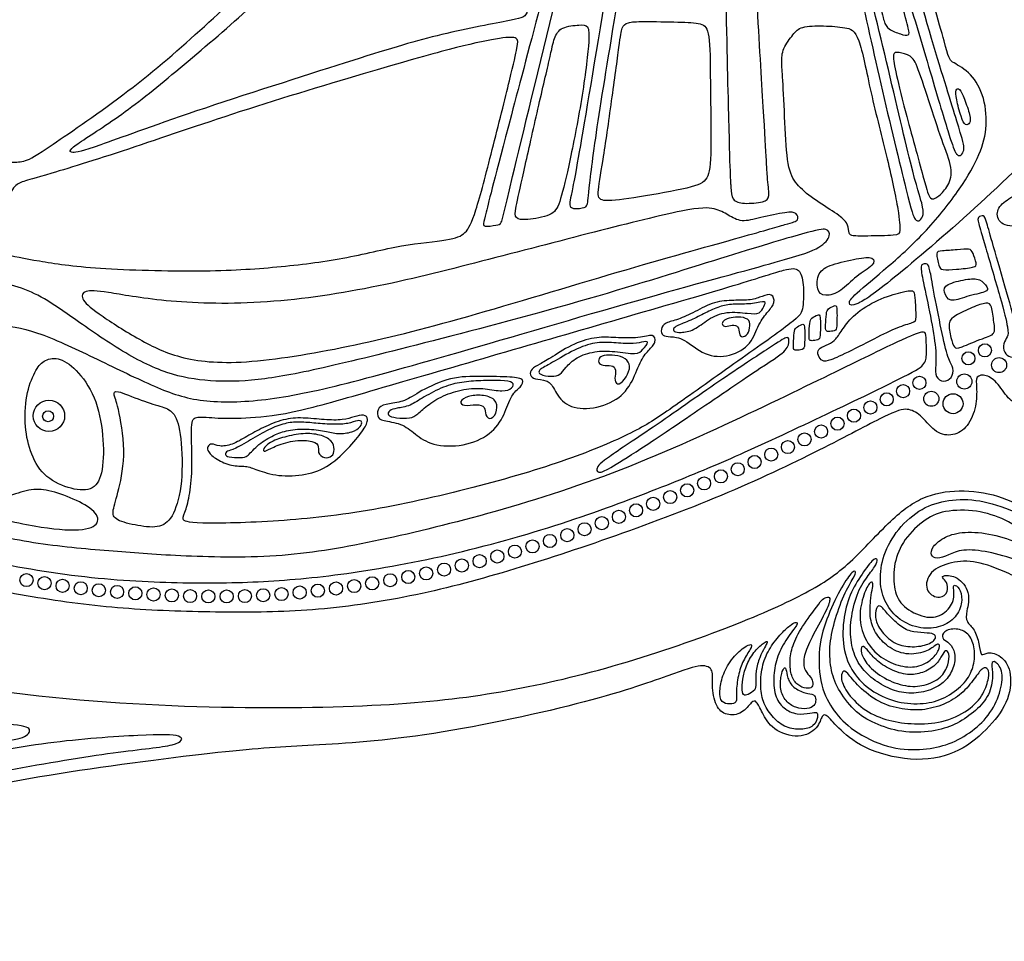
# Model space of a CAD drawing. Units: millimetres. Extents: x -160 to 150, y -168 to 149.
# Drawn here: x 95 to 123, y 92 to 119 of the extents above; entities that cross this region are included whole.
import ezdxf

# ---------------------------------------------------------------- set-up
doc = ezdxf.new("R2010")
doc.units = ezdxf.units.MM
doc.header["$MEASUREMENT"] = 0
doc.layers.add('Layer 03', color=5, linetype='Continuous')

msp = doc.modelspace()

# ---------------------------------------------------------------- linework, layer by layer
at = {"layer": 'Layer 03'}
for centre, radius in [((122.318, 109.135), 0.192), ((122.8, 109.369), 0.192), ((123.215, 108.938), 0.221), ((120.882, 108.417), 0.192), ((122.198, 108.458), 0.221), ((119.926, 107.935), 0.192), ((120.404, 108.175), 0.192), ((121.231, 107.952), 0.221), ((95.393, 107.452), 0.459), ((119.447, 107.695), 0.192), ((121.867, 107.807), 0.292), ((95.368, 107.44), 0.161), ((118.966, 107.458), 0.192), ((118.485, 107.223), 0.192), ((118.003, 106.992), 0.192), ((117.032, 106.538), 0.192), ((117.518, 106.763), 0.192), ((116.544, 106.318), 0.192), ((116.055, 106.101), 0.192), ((115.07, 105.68), 0.192), ((115.563, 105.889), 0.192), ((114.576, 105.474), 0.192), ((113.583, 105.073), 0.192), ((114.08, 105.272), 0.192), ((113.085, 104.877), 0.192), ((112.084, 104.496), 0.192), ((112.585, 104.685), 0.192), ((111.581, 104.311), 0.192), ((110.571, 103.957), 0.192), ((111.077, 104.131), 0.192), ((109.551, 103.629), 0.192), ((110.062, 103.789), 0.192), ((108.522, 103.333), 0.192), ((109.038, 103.477), 0.192), ((107.484, 103.07), 0.192), ((108.004, 103.198), 0.192), ((106.438, 102.838), 0.192), ((106.962, 102.95), 0.192), ((94.733, 102.644), 0.192), ((95.261, 102.554), 0.192), ((95.791, 102.475), 0.192), ((104.329, 102.469), 0.192), ((104.858, 102.549), 0.192), ((105.386, 102.638), 0.192), ((105.913, 102.734), 0.192), ((96.322, 102.405), 0.192), ((96.854, 102.346), 0.192), ((97.387, 102.297), 0.192), ((97.921, 102.256), 0.192), ((98.455, 102.222), 0.192), ((98.99, 102.195), 0.192), ((99.525, 102.175), 0.192), ((101.131, 102.176), 0.192), ((101.666, 102.199), 0.192), ((102.201, 102.234), 0.192), ((102.734, 102.279), 0.192), ((103.267, 102.333), 0.192), ((103.798, 102.397), 0.192), ((100.06, 102.165), 0.192), ((100.596, 102.165), 0.192)]:
    msp.add_circle(centre, radius, dxfattribs=at)
for points in [[(71.779, 110.265), (72.196, 109.591), (73.387, 107.615), (75.135, 103.206), (75.535, 102.173), (75.69, 102.07), (76.257, 101.967), (76.6, 101.503), (76.445, 100.782), (75.999, 100.421), (75.363, 100.095), (74.679, 98.811), (74.25, 96.938), (73.536, 96.128), (72.356, 96.245), (71.28, 96.791), (70.916, 97.533), (71.189, 98.064), (71.659, 98.17), (71.613, 98.367), (71.144, 98.397), (70.583, 98.124), (70.159, 97.245), (70.219, 96.245), (71.053, 95.23), (72.583, 94.578), (75.272, 94.483), (77.849, 94.953), (81.056, 95.832), (84.98, 97.096), (87.329, 97.853), (90.203, 98.301), (92.718, 98.438), (94.616, 98.438), (94.919, 98.256), (94.662, 97.983), (93.722, 97.907), (90.994, 97.483), (86.993, 96.513), (83.96, 95.661), (81.005, 94.661), (77.443, 93.639), (74.639, 93.109), (72.032, 93.048), (70.826, 93.382), (70.22, 93.942), (70.266, 94.412), (70.614, 94.533), (70.902, 94.382), (70.887, 94.564), (70.569, 94.836), (69.872, 94.715), (69.387, 94.064), (69.523, 93.2), (70.175, 92.487), (71.781, 92.109), (74.054, 92.048), (76.57, 92.366), (79.428, 92.992), (83.066, 94.054), (87.202, 95.128), (91.622, 96.182), (95.02, 96.926), (100.712, 97.671), (102.764, 97.792), (106.071, 97.961), (111.288, 99.052), (113.769, 99.929), (114.549, 100.21), (114.876, 100.022), (114.783, 99.601), (114.908, 98.915), (115.22, 98.665), (115.703, 98.712), (115.984, 99.118), (116.109, 99.118), (116.265, 98.79), (116.555, 98.244), (117.382, 97.981), (117.934, 98.296), (118.026, 98.73), (118.183, 98.703), (118.512, 98.283), (119.304, 97.639), (120.854, 97.285), (122.088, 97.587), (122.981, 98.362), (123.546, 99.15), (123.586, 100.03), (123.27, 100.45), (122.863, 100.568), (122.679, 100.371), (122.64, 100.765), (122.503, 101.222), (122.24, 101.419), (122.253, 101.682), (122.397, 102.299), (121.99, 102.775), (121.557, 102.789), (121.544, 102.71), (121.688, 102.605), (121.741, 102.289), (121.504, 102.079), (121.045, 102.263), (121.097, 102.854), (121.728, 103.169), (122.437, 103.235), (123.304, 102.946), (124.551, 102.329), (126.992, 101.462), (129.133, 101.344), (130.735, 102.014), (132.098, 102.967), (132.733, 104.294), (132.213, 105.582), (131.397, 106.04), (130.591, 105.927), (130.112, 105.562), (129.923, 105.172), (129.86, 105.083), (129.596, 105.058), (129.357, 104.895), (129.269, 104.743), (129.13, 104.706), (128.765, 104.769), (128.828, 105.046), (129.332, 105.486), (131.12, 107.53), (131.935, 108.91), (133.046, 110.466), (134.662, 111.486), (136.993, 112.934), (137.936, 114.283), (138.667, 115.002), (140.56, 115.701), (144.646, 117.035), (147.255, 117.857), (147.566, 117.808), (148.121, 117.743), (148.383, 117.939), (148.432, 118.152), (148.628, 118.07), (148.857, 118.103), (148.939, 118.348), (149.38, 118.479), (150.247, 118.855), (150.132, 119.083), (149.56, 119.59), (149.233, 119.541), (148.724, 119.308), (148.624, 119.179), (148.094, 119.237), (147.994, 119.437), (147.549, 119.939), (146.919, 119.967), (146.575, 120.082), (145.916, 120.727), (145.959, 120.885), (146.088, 121.3), (145.729, 121.587), (145.142, 122.232), (143.398, 124.82), (141.112, 127.477), (138.985, 129.419), (136.759, 131.22), (133.916, 132.63), (131.563, 133.538), (131.331, 133.807), (130.127, 135.064), (128.163, 136.197), (126.741, 136.767), (125.661, 137.192), (125.82, 137.333), (127.095, 137.28), (129.59, 137.28), (130.369, 137.333), (130.811, 137.528), (130.918, 137.953), (130.694, 138.372), (129.874, 138.591), (128.233, 138.628), (124.924, 138.623), (124.517, 138.684), (124.426, 138.888), (123.989, 138.959), (123.714, 138.817), (123.613, 138.674), (122.027, 138.735), (120.828, 138.725), (120.625, 138.766), (120.421, 139.071), (120.035, 139.182), (119.832, 139.01), (119.669, 138.908), (117.941, 138.964), (116.439, 138.993), (116.378, 139.125), (116.134, 139.247), (115.86, 139.247), (115.536, 139.135), (115.414, 139.278), (115.353, 140.101), (115.308, 142.554), (115.129, 142.994), (114.77, 142.978), (114.086, 142.912), (113.989, 142.684), (114.021, 141.886), (114.192, 139.395), (114.251, 139.219), (113.967, 139.171), (113.762, 139.278), (113.466, 139.258), (113.368, 139.171), (112.645, 139.19), (109.473, 139.268), (109.132, 139.288), (108.926, 139.522), (108.627, 139.539), (108.373, 139.373), (108.011, 139.324), (104.492, 139.363), (104.19, 139.353), (104.063, 139.461), (103.857, 139.695), (103.603, 139.607), (103.506, 139.412), (103.217, 139.373), (100.445, 139.397), (99.911, 139.387), (99.461, 139.181), (99.379, 138.832), (99.8, 138.421), (100.56, 138.216), (101.845, 138.236), (103.588, 138.138), (104.965, 137.812), (106.417, 136.77), (107.308, 135.223), (107.782, 133.218), (107.681, 131.251), (106.891, 128.259), (105.865, 126.225), (104.2, 123.526), (102.026, 120.802), (99.962, 118.843), (97.78, 116.945), (95.153, 115.161), (94.694, 114.873), (94.301, 114.886), (93.947, 114.873), (93.358, 114.559), (92.991, 114.323), (92.991, 114.153), (93.018, 113.95), (92.797, 113.757), (92.335, 113.285), (91.949, 112.967), (91.969, 112.881), (92.123, 112.621), (92.171, 112.447), (92.046, 112.37), (91.805, 112.389), (91.776, 112.534), (91.815, 112.775), (91.689, 112.861), (91.449, 112.852), (91.304, 113.015), (91.208, 113.295), (91.295, 113.545), (91.795, 114.104), (91.959, 114.296), (91.959, 114.45), (92.152, 114.45), (92.344, 114.566), (92.354, 114.797), (92.267, 114.99), (92.065, 115.115), (91.998, 115.211), (91.988, 115.51), (92.422, 115.759), (92.496, 116.366), (92.273, 116.685), (91.868, 116.728), (91.708, 116.685), (91.495, 117.047), (91.366, 117.84), (91.229, 118.126), (90.656, 118.275), (89.865, 118.103), (89.223, 117.679), (88.983, 117.312), (89.051, 117.072), (89.32, 116.567), (89.387, 115.939), (89.368, 115.805), (89.129, 115.729), (89.009, 115.386), (89.171, 115.063), (89.704, 114.853), (89.704, 114.748), (89.418, 114.529), (89.094, 114.253), (88.942, 114.263), (88.79, 114.529), (88.666, 115.263), (88.447, 115.444), (88.075, 115.453), (87.637, 115.377), (87.561, 115.205), (87.323, 114.91), (87.114, 114.777), (86.761, 114.796), (86.656, 114.939), (86.685, 115.253), (87.065, 115.577), (87.18, 115.767), (87.18, 116.072), (87.17, 116.358), (87.265, 116.653), (87.208, 116.796), (86.993, 116.884), (86.733, 116.786), (86.627, 116.705), (86.561, 116.778), (86.46, 117.166), (86.305, 117.418), (86.37, 117.5), (86.647, 117.719), (86.712, 118.036), (86.655, 118.362), (86.492, 118.484), (86.329, 118.403), (86.085, 118.15), (85.881, 117.79), (85.62, 117.88), (85.433, 118.1), (85.441, 118.239), (85.831, 118.89), (85.953, 119.276), (85.759, 119.857), (85.128, 120.324), (84.621, 120.57), (83.942, 120.398), (83.753, 120.071), (83.538, 119.968), (83.082, 119.839), (82.738, 119.426), (82.51, 119.162), (82.398, 118.904), (82.51, 118.551), (82.442, 118.372), (81.977, 118.191), (81.474, 117.854), (80.975, 117.415), (80.614, 117.2), (80.735, 117.071), (81.07, 117.089), (81.324, 117.175), (81.358, 116.994), (81.264, 116.779), (80.868, 116.487), (80.801, 115.977), (81.059, 115.694), (81.099, 115.533), (81.059, 115.316), (80.897, 115.259), (80.486, 115.106), (79.92, 114.776), (79.739, 114.635), (79.577, 114.695), (79.668, 115.199), (79.577, 115.995), (78.768, 116.792), (77.833, 116.886), (77.085, 116.687), (76.628, 116.874), (76.249, 117.402), (76.19, 117.993), (76.616, 118.124), (77.054, 118.656), (77.032, 119.671), (76.409, 120.432), (75.873, 120.623), (75.63, 120.64), (75.63, 121.043), (75.665, 121.177), (76.184, 121.159), (76.991, 121.122), (76.917, 121.598), (76.551, 122.312), (76.331, 123.374), (76.753, 124.655), (77.686, 125.836), (78.309, 126.275), (78.071, 126.477), (77.521, 126.44), (76.917, 126.678), (76.632, 127.237), (76.815, 127.756), (76.969, 127.967), (76.787, 127.995), (76.323, 128.139), (76.099, 127.711), (75.846, 127.683), (75.326, 127.711), (75.326, 127.907), (75.354, 128.314), (75.186, 128.539), (74.647, 128.894), (74.233, 128.982), (74.195, 129.207), (74.296, 129.445), (74.22, 129.821), (73.794, 130.059), (73.168, 129.928), (72.917, 129.465), (72.955, 129.114), (73.155, 128.988), (73.155, 128.813), (72.404, 128.217), (72.066, 127.847), (71.881, 127.796), (71.696, 127.847), (71.511, 128.155), (71.439, 127.981), (71.482, 127.087), (71.36, 126.625), (70.98, 126.273), (70.478, 126.083), (70.383, 125.879), (70.546, 125.703), (71.17, 125.257), (71.784, 124.164), (72.015, 123.063), (72.091, 122.118), (71.971, 121.361), (72.245, 121.174), (72.717, 121.174), (73.595, 121.186), (73.694, 121.133), (73.64, 120.858), (73.131, 120.393), (71.659, 119.367), (70.452, 117.615), (70.32, 116.689), (69.923, 116.309), (69.807, 115.498), (69.851, 114.306), (70.217, 113.722), (70.101, 112.939), (69.917, 112.122), (70.251, 111.989), (70.884, 111.656), (71.362, 110.938), (71.779, 110.265)], [(115.282, 116.551), (115.232, 118.633), (115.065, 126.62), (114.84, 136.029), (114.765, 137.836), (114.776, 138.312), (114.873, 138.312), (115.059, 138.296), (115.091, 138.191), (115.091, 137.408), (115.544, 130.151), (115.868, 123.79), (116.39, 115.233), (116.43, 114.29), (116.51, 113.849), (116.37, 113.708), (115.708, 113.648), (115.387, 113.748), (115.367, 114.13), (115.332, 114.469), (115.282, 116.551)], [(106.861, 136.695), (107.102, 136.373), (107.717, 135.432), (108.202, 134.08), (108.409, 132.673), (108.176, 130.95), (107.984, 129.915), (107.396, 128.178), (106.838, 126.93), (106, 125.253), (104.951, 123.705), (103.822, 122.094), (102.624, 120.669), (101.179, 119.284), (99.021, 117.448), (97.407, 116.15), (95.928, 115.26), (96.019, 115.124), (96.532, 115.23), (99.293, 116.271), (104.598, 117.954), (106.696, 118.618), (109.153, 119.066), (109.372, 119.157), (109.463, 119.449), (110.227, 122.494), (111, 125.401), (111.873, 129.085), (112.693, 132.331), (113.494, 135.686), (113.791, 137.07), (113.791, 137.207), (113.611, 137.532), (113.449, 137.703), (113.252, 137.609), (112.644, 137.215), (111.507, 136.953), (110.498, 136.953), (109.411, 137.274), (108.715, 137.651), (108.55, 137.694), (108.428, 137.529), (107.754, 137.277), (107.11, 137.268), (106.597, 137.424), (106.284, 137.546), (106.197, 137.442), (106.267, 137.364), (106.619, 137.017), (106.861, 136.695)], [(116.058, 135.999), (116.319, 135.226), (117.222, 132.529), (119.049, 126.727), (120.924, 120.821), (121.734, 117.989), (121.766, 117.826), (122.337, 117.566), (122.777, 116.898), (122.891, 115.936), (122.679, 115.131), (122.125, 114.137), (121.11, 112.854), (119.953, 111.795), (118.91, 110.948), (118.78, 110.736), (118.959, 110.622), (119.856, 111.225), (122.544, 113.523), (125.016, 115.928), (127.231, 118.352), (129.433, 121.208), (131.207, 123.891), (132.085, 126.023), (132.548, 128.025), (132.439, 130.116), (131.565, 132.656), (129.748, 134.605), (127.529, 135.897), (125.181, 136.96), (124.406, 137.347), (124.212, 137.321), (123.772, 137.308), (123.681, 137.114), (123.254, 136.7), (122.283, 136.48), (121.365, 136.57), (120.499, 136.957), (120.214, 137.307), (120.124, 137.32), (119.891, 137.307), (119.761, 137.125), (119.231, 136.776), (118.525, 136.56), (117.477, 136.676), (116.662, 136.948), (116.287, 137.297), (116.131, 137.323), (115.678, 137.285), (115.652, 137.168), (115.796, 136.772), (116.058, 135.999)], [(108.934, 116.26), (109.42, 118.101), (111.03, 124.164), (112.516, 130.206), (113.84, 135.955), (114.036, 136.936), (114.18, 136.975), (114.285, 136.884), (114.219, 136.57), (113.853, 134.804), (112.567, 129.269), (111.446, 124.592), (110.302, 119.97), (108.72, 113.43), (108.645, 113.063), (108.531, 113.038), (108.089, 112.975), (108.114, 113.114), (108.448, 114.418), (108.934, 116.26)], [(121.368, 116.953), (121.157, 117.663), (120.602, 119.547), (119.835, 122.03), (118.575, 125.985), (117.746, 128.962), (117.113, 131.024), (116.474, 133.01), (115.78, 135.333), (115.54, 136.065), (115.641, 136.128), (115.793, 135.964), (116.146, 134.878), (117.216, 131.539), (118.011, 128.99), (118.993, 125.79), (120.529, 120.92), (121.603, 117.253), (122.199, 115.408), (122.192, 115.228), (122.112, 115.062), (121.986, 115.062), (121.867, 115.288), (121.578, 116.243), (121.368, 116.953)], [(110.989, 115.569), (111.185, 116.703), (111.828, 120.609), (112.793, 126.691), (113.574, 131.417), (114.139, 135.305), (114.236, 135.823), (114.381, 135.774), (114.414, 135.629), (114.284, 134.673), (113.15, 127.046), (112.147, 120.112), (111.467, 116.169), (111.186, 113.968), (111.169, 113.587), (111.07, 113.537), (110.606, 113.488), (110.656, 113.802), (110.794, 114.434), (110.989, 115.569)], [(120.487, 114.11), (120.314, 114.798), (119.713, 117.271), (119.042, 120.394), (118.245, 123.444), (116.679, 130.119), (115.831, 133.636), (115.779, 134.208), (115.953, 133.966), (116.195, 133.307), (116.681, 131.157), (117.613, 127.466), (118.32, 124.321), (118.996, 121.565), (119.872, 118.064), (120.713, 114.402), (120.994, 113.595), (121.006, 113.326), (120.909, 113.155), (120.75, 113.142), (120.66, 113.422), (120.487, 114.11)], [(119.563, 120.142), (119.35, 121.002), (118.568, 124.125), (117.59, 128.062), (117.232, 129.444), (117.244, 129.649), (117.36, 129.636), (117.615, 128.766), (118.261, 126.401), (119.43, 122.469), (120.417, 119.368), (120.581, 118.724), (120.594, 118.573), (120.354, 118.611), (119.95, 118.775), (119.849, 118.964), (119.777, 119.282), (119.563, 120.142)], [(125.983, 115.414), (125.604, 115.148), (124.761, 114.555), (123.872, 113.999), (123.358, 113.749), (123.094, 113.416), (123.261, 112.999), (123.914, 112.999), (125.151, 113.096), (125.415, 113.305), (126.749, 113.777), (130.558, 114.719), (136.253, 116.095), (142.726, 117.709), (146.184, 118.551), (146.617, 118.72), (146.717, 118.909), (146.655, 119.128), (146.454, 119.216), (146.209, 119.16), (145.803, 119.478), (145.715, 119.854), (145.477, 119.967), (143.409, 121.096), (142.392, 121.614), (141.778, 121.748), (139.9, 121.841), (138.138, 121.725), (136.318, 121.211), (133.673, 120.156), (131.186, 118.861), (129.003, 117.646), (128.737, 117.295), (128.628, 116.957), (128.411, 116.8), (128.181, 116.787), (128.06, 116.679), (127.939, 116.461), (127.649, 116.413), (127.383, 116.352), (127.033, 116.149), (126.362, 115.679), (125.983, 115.414)], [(110.04, 117.851), (109.957, 117.489), (109.687, 116.361), (109.264, 114.439), (109.035, 113.469), (109.035, 113.222), (109.334, 113.169), (110.145, 113.311), (110.339, 113.61), (110.586, 114.615), (110.992, 116.608), (111.239, 118.53), (111.186, 118.9), (110.974, 118.9), (110.375, 118.847), (110.181, 118.53), (110.122, 118.212), (110.04, 117.851)], [(112.084, 118.236), (112.036, 117.878), (111.873, 116.693), (111.607, 114.792), (111.423, 113.872), (111.566, 113.709), (112.568, 113.831), (114.284, 114.138), (114.713, 114.342), (114.795, 115.017), (114.754, 117.367), (114.754, 118.737), (114.53, 118.961), (113.896, 118.982), (112.711, 119.002), (112.322, 118.982), (112.159, 118.839), (112.132, 118.593), (112.084, 118.236)], [(116.881, 117.265), (116.899, 116.971), (116.945, 116.02), (117.013, 114.696), (117.254, 114.232), (117.758, 113.806), (118.461, 113.381), (118.796, 113.103), (118.815, 112.833), (118.834, 112.71), (119.285, 112.717), (120.265, 112.723), (120.323, 112.814), (120.297, 113.348), (119.974, 114.891), (119.429, 116.969), (119.117, 118.703), (118.743, 118.828), (118.078, 118.88), (117.382, 118.859), (117.205, 118.641), (116.862, 118.204), (116.841, 117.789), (116.864, 117.56), (116.881, 117.265)], [(95.478, 114.556), (96.012, 114.716), (97.814, 115.276), (101.047, 116.408), (105.382, 117.703), (107.463, 118.288), (108.723, 118.543), (109.143, 118.543), (109.125, 118.306), (108.943, 117.521), (108.364, 115.181), (107.851, 113.24), (107.605, 112.771), (107.181, 112.593), (105.776, 112.481), (104.036, 112.035), (102.093, 111.794), (99.996, 111.66), (96.594, 111.749), (95.039, 111.99), (93.939, 112.205), (93.763, 112.306), (93.8, 112.457), (93.99, 112.736), (94.028, 113.165), (94.066, 113.62), (94.369, 114.201), (94.609, 114.315), (94.944, 114.395), (95.478, 114.556)], [(120.987, 114.476), (120.859, 114.941), (120.416, 116.546), (120.16, 117.62), (120.083, 118.094), (120.25, 118.106), (120.646, 118.004), (120.812, 117.748), (121.209, 116.52), (121.593, 115.343), (121.9, 114.601), (121.695, 114.127), (121.414, 113.833), (121.184, 113.756), (121.115, 114.011), (120.987, 114.476)], [(121.975, 116.706), (122.002, 116.563), (122.105, 116.162), (122.233, 115.931), (122.373, 116.008), (122.386, 116.213), (122.194, 116.763), (122.054, 117.057), (121.938, 117.019), (121.947, 116.848), (121.975, 116.706)], [(98.829, 110.824), (99.588, 110.752), (101.502, 110.677), (104.88, 111.163), (108.006, 111.959), (111.464, 112.863), (114.261, 113.564), (114.916, 113.545), (115.282, 113.333), (115.667, 113.102), (116.187, 113.256), (117.034, 113.43), (117.303, 113.41), (117.361, 113.16), (117.111, 113.102), (115.859, 112.736), (112.239, 111.735), (107.387, 110.252), (104.152, 109.443), (100.943, 108.916), (99.143, 109.113), (97.979, 109.706), (96.728, 110.496), (96.289, 110.914), (96.42, 111.133), (96.947, 111.111), (98.07, 110.896), (98.829, 110.824)], [(123.056, 112.396), (123.158, 112.038), (123.447, 111.017), (123.794, 109.862), (123.845, 109.426), (123.769, 109.166), (123.543, 109.149), (123.35, 109.292), (123.333, 109.577), (123.467, 109.77), (123.501, 109.955), (123.291, 110.785), (122.77, 112.557), (122.593, 113.156), (122.583, 113.264), (122.77, 113.352), (122.839, 113.163), (122.955, 112.753), (123.056, 112.396)], [(96.064, 110.341), (96.452, 110.069), (97.483, 109.334), (98.87, 108.641), (100.098, 108.445), (101.449, 108.463), (103.193, 108.784), (106.317, 109.557), (111.375, 110.89), (115.293, 112.142), (117.774, 112.884), (118.191, 112.953), (118.307, 112.745), (118.029, 112.374), (117.171, 112.072), (113.253, 111.029), (107.259, 109.268), (103.712, 108.271), (101.572, 107.854), (99.712, 107.833), (98.48, 108.292), (96.683, 109.17), (94.971, 109.985), (93.801, 110.152), (93.091, 109.901), (92.548, 109.42), (92.192, 109.462), (92.464, 110.381), (92.798, 111.217), (93.571, 111.405), (94.407, 111.28), (95.159, 110.966), (95.677, 110.613), (96.064, 110.341)], [(121.561, 112.283), (121.673, 112.291), (122.009, 112.312), (122.367, 112.358), (122.444, 112.25), (122.569, 111.884), (122.53, 111.799), (121.947, 111.737), (121.52, 111.714), (121.466, 111.807), (121.341, 112.265), (121.45, 112.275), (121.561, 112.283)], [(119.034, 112.045), (118.817, 112.006), (118.262, 111.881), (117.896, 111.661), (117.863, 111.116), (118.096, 110.927), (118.584, 111.072), (119.028, 111.56), (119.583, 111.871), (119.561, 112.115), (119.25, 112.085), (119.034, 112.045)], [(121.306, 111.077), (121.364, 110.767), (121.536, 109.908), (121.716, 109.089), (121.907, 108.856), (121.841, 108.549), (121.6, 108.424), (121.334, 108.574), (121.367, 108.915), (121.375, 109.455), (121.184, 110.493), (120.954, 111.562), (120.916, 111.862), (120.982, 111.89), (121.122, 111.928), (121.188, 111.769), (121.248, 111.388), (121.306, 111.077)], [(99.571, 107.115), (99.56, 106.885), (99.598, 106.069), (99.541, 105.242), (99.409, 104.677), (99.259, 104.414), (99.503, 104.282), (102.1, 104.339), (104.809, 104.64), (108.073, 105.382), (110.851, 106.23), (112.665, 107.022), (113.547, 107.618), (115.627, 109.101), (117.359, 110.315), (117.486, 110.55), (117.504, 111.346), (117.377, 111.78), (117.034, 111.78), (115.876, 111.382), (112.042, 110.279), (108.564, 109.266), (104.983, 108.235), (102.579, 107.521), (101.223, 107.376), (100.3, 107.376), (99.667, 107.449), (99.583, 107.345), (99.571, 107.115)], [(121.81, 110.839), (121.92, 110.816), (122.243, 110.957), (122.901, 111.081), (122.889, 111.205), (122.665, 111.478), (122.28, 111.466), (121.622, 111.304), (121.585, 111.093), (121.701, 110.861), (121.81, 110.839)], [(113.468, 110.166), (113.554, 110.211), (113.809, 110.256), (114.294, 110.492), (114.89, 110.807), (115.453, 110.841), (115.96, 110.83), (116.286, 110.954), (116.579, 111.055), (116.669, 110.762), (116.466, 110.526), (116.163, 110.154), (115.982, 109.546), (115.341, 109.164), (114.586, 109.186), (113.967, 109.749), (113.562, 109.772), (113.359, 109.783), (113.292, 109.985), (113.382, 110.121), (113.468, 110.166)], [(118.7, 109.273), (118.943, 109.39), (119.616, 109.734), (120.238, 110.053), (120.739, 110.182), (120.792, 110.243), (120.747, 111.002), (120.724, 111.138), (120.413, 111.093), (119.669, 110.88), (118.94, 110.417), (118.639, 109.995), (118.427, 109.677), (118.245, 109.547), (117.926, 109.441), (117.888, 109.282), (117.994, 109.062), (118.161, 109.031), (118.458, 109.156), (118.7, 109.273)], [(92.527, 102.609), (93.396, 102.429), (95.275, 102.056), (97.865, 101.758), (100.639, 101.688), (103.229, 101.723), (106.159, 102.16), (108.975, 102.924), (112.15, 103.973), (115.563, 105.272), (118.416, 106.667), (120.177, 107.621), (120.58, 107.681), (120.953, 107.457), (121.37, 106.92), (121.877, 106.845), (122.31, 107.114), (122.563, 107.74), (122.563, 108.322), (122.519, 108.62), (122.832, 108.68), (123.19, 108.426), (123.518, 107.86), (123.906, 107.755), (124.323, 108.034), (124.606, 108.899), (124.502, 109.66), (124.636, 109.794), (126.043, 110.282), (127.385, 110.506), (128.34, 110.715), (129.071, 110.789), (129.13, 110.715), (129.13, 110.342), (129.309, 110.118), (129.16, 109.939), (128.234, 109.303), (126.367, 106.802), (125.168, 105.108), (124.576, 104.612), (124.177, 104.644), (123.207, 105.161), (122.035, 105.31), (120.955, 105.126), (120.025, 104.414), (118.756, 102.997), (117.63, 102.262), (115.399, 101.26), (111.863, 100.049), (108.61, 99.316), (105.443, 98.943), (100.282, 98.855), (93.937, 99.24), (87.285, 100.624), (82.2, 102.052), (80.433, 102.175), (79.173, 102.035), (79.138, 102.21), (78.323, 104.473), (77.178, 108.288), (76.933, 109.781), (77.528, 110.551), (78.665, 110.743), (81.027, 110.603), (83.127, 110.183), (83.932, 109.641), (83.984, 108.958), (83.687, 108.346), (83.197, 108.084), (81.748, 108.195), (80.781, 107.808), (80.549, 106.789), (80.936, 105.9), (82.072, 105.147), (82.935, 105.167), (83.115, 105.007), (83.416, 104.545), (84.139, 104.364), (84.46, 104.465), (84.701, 104.244), (85.102, 103.823), (86.005, 103.742), (86.707, 103.963), (87.008, 103.803), (87.462, 103.286), (88.391, 103.115), (89.018, 103.286), (89.34, 103.495), (89.606, 103.4), (90.061, 103.134), (91.659, 102.789), (92.527, 102.609)], [(113.877, 110.126), (113.986, 110.173), (114.316, 110.301), (114.71, 110.526), (115.138, 110.695), (115.509, 110.729), (116.016, 110.717), (116.421, 110.841), (116.331, 110.661), (116.219, 110.425), (115.904, 110.447), (115.217, 110.525), (114.688, 110.297), (114.282, 109.937), (113.866, 109.881), (113.686, 109.914), (113.663, 110.016), (113.768, 110.078), (113.877, 110.126)], [(121.949, 110.389), (122.073, 110.464), (122.454, 110.646), (122.876, 110.783), (123.001, 110.708), (123.067, 110.164), (123.116, 109.829), (122.806, 109.755), (122.022, 109.418), (121.911, 109.418), (121.799, 109.719), (121.71, 110.198), (121.825, 110.315), (121.949, 110.389)], [(118.157, 110.427), (118.147, 110.341), (118.133, 110.072), (118.133, 109.921), (118.244, 109.921), (118.456, 109.941), (118.466, 110.092), (118.476, 110.697), (118.405, 110.687), (118.194, 110.586), (118.167, 110.512), (118.157, 110.427)], [(115.307, 110.308), (115.38, 110.33), (115.567, 110.363), (115.898, 110.3), (115.926, 110.103), (115.87, 109.815), (115.68, 109.738), (115.603, 109.836), (115.588, 110.097), (115.405, 110.118), (115.187, 110.047), (115.089, 110.125), (115.131, 110.23), (115.234, 110.286), (115.307, 110.308)], [(117.213, 109.878), (117.203, 109.793), (117.189, 109.524), (117.189, 109.372), (117.3, 109.372), (117.512, 109.393), (117.522, 109.544), (117.532, 110.149), (117.461, 110.139), (117.25, 110.038), (117.223, 109.964), (117.213, 109.878)], [(117.671, 110.157), (117.661, 110.071), (117.648, 109.802), (117.648, 109.651), (117.759, 109.651), (117.97, 109.671), (117.98, 109.823), (117.991, 110.428), (117.92, 110.417), (117.708, 110.317), (117.681, 110.243), (117.671, 110.157)], [(99.251, 103.355), (100.064, 103.318), (102.103, 103.264), (104.802, 103.724), (108.125, 104.518), (112.098, 105.755), (116.297, 107.693), (119.268, 109.152), (120.701, 109.84), (121.059, 109.94), (121.073, 109.811), (121.102, 109.253), (121.059, 108.937), (120.586, 108.665), (118.005, 107.419), (115.372, 106.195), (113.486, 105.416), (110.707, 104.356), (107.267, 103.368), (103.977, 102.778), (101.518, 102.565), (99.061, 102.54), (96.132, 102.713), (92.729, 103.353), (91.996, 103.567), (91.342, 103.913), (91.222, 104.207), (91.396, 104.713), (91.609, 104.633), (92.756, 104.193), (94.916, 103.687), (97.223, 103.488), (98.437, 103.392), (99.251, 103.355)], [(110.148, 109.191), (110.319, 109.298), (110.778, 109.595), (111.466, 109.777), (111.949, 109.74), (112.697, 109.716), (113.108, 109.873), (113.192, 109.607), (112.951, 109.378), (112.697, 109.064), (112.468, 108.364), (111.985, 107.845), (111.104, 107.591), (110.415, 107.785), (110.15, 108.328), (109.981, 108.509), (109.595, 108.521), (109.462, 108.642), (109.51, 108.835), (109.751, 108.956), (109.977, 109.084), (110.148, 109.191)], [(110.075, 108.982), (110.242, 109.076), (110.717, 109.366), (111.321, 109.607), (111.852, 109.607), (112.444, 109.547), (112.758, 109.607), (112.999, 109.656), (112.77, 109.378), (112.637, 109.233), (111.937, 109.354), (111.369, 109.354), (110.826, 109.173), (110.5, 108.859), (110.379, 108.642), (110.114, 108.593), (109.739, 108.654), (109.715, 108.799), (109.908, 108.887), (110.075, 108.982)], [(113.088, 107.124), (113.682, 107.53), (115.104, 108.536), (116.666, 109.556), (117.024, 109.794), (117.077, 109.702), (117.037, 109.371), (116.494, 109.04), (114.271, 107.528), (112.801, 106.531), (111.803, 105.908), (111.503, 105.758), (111.396, 105.876), (111.535, 106.101), (112.493, 106.718), (113.088, 107.124)], [(95.012, 108.779), (94.924, 108.625), (94.726, 108.181), (94.665, 107.218), (94.813, 106.415), (95.195, 105.687), (95.961, 105.305), (96.664, 105.231), (96.973, 105.687), (97.01, 106.724), (96.825, 107.909), (96.257, 108.785), (95.702, 109.18), (95.257, 109.106), (95.101, 108.934), (95.012, 108.779)], [(111.65, 109.215), (111.733, 109.231), (111.976, 109.236), (112.292, 109.145), (112.442, 108.921), (112.309, 108.58), (112.068, 108.322), (111.935, 108.48), (112.01, 108.746), (111.935, 108.937), (111.661, 108.921), (111.486, 108.962), (111.478, 109.145), (111.567, 109.2), (111.65, 109.215)], [(106.315, 108.19), (106.54, 108.315), (107.165, 108.608), (108.044, 108.608), (108.982, 108.593), (109.333, 108.534), (109.216, 108.285), (108.923, 108.095), (108.747, 107.479), (108.352, 106.893), (107.546, 106.542), (106.579, 106.571), (106.11, 106.923), (105.715, 107.245), (105.129, 107.304), (104.997, 107.421), (105.011, 107.714), (105.334, 107.816), (105.817, 107.86), (106.091, 108.065), (106.315, 108.19)], [(106.381, 108.007), (106.546, 108.105), (106.963, 108.32), (107.472, 108.447), (108.029, 108.486), (108.665, 108.496), (109.026, 108.437), (108.977, 108.261), (108.694, 108.144), (108.166, 108.261), (107.638, 108.261), (106.983, 108.085), (106.503, 107.792), (106.161, 107.479), (105.995, 107.372), (105.535, 107.381), (105.281, 107.469), (105.35, 107.616), (105.555, 107.675), (105.975, 107.733), (106.217, 107.909), (106.381, 108.007)], [(97.425, 107.637), (97.487, 107.361), (97.663, 106.408), (97.437, 105.223), (97.23, 104.64), (97.306, 104.395), (98.002, 104.226), (98.679, 104.151), (99.055, 104.508), (99.319, 105.449), (99.281, 106.916), (99.074, 107.575), (98.754, 107.706), (98.133, 107.876), (97.287, 108.252), (97.287, 108.064), (97.362, 107.913), (97.425, 107.637)], [(107.675, 108.015), (107.788, 108.05), (108.068, 108.076), (108.489, 107.958), (108.547, 107.606), (108.332, 107.303), (108.156, 107.469), (108.185, 107.724), (107.921, 107.802), (107.52, 107.724), (107.393, 107.87), (107.563, 107.981), (107.675, 108.015)], [(100.393, 106.571), (100.494, 106.558), (100.75, 106.591), (101.183, 106.85), (101.654, 107.11), (102.26, 107.369), (102.817, 107.408), (103.471, 107.331), (104.019, 107.321), (104.336, 107.427), (104.624, 107.504), (104.768, 107.369), (104.634, 107.071), (104.24, 106.581), (103.605, 105.956), (102.932, 105.706), (102.087, 105.668), (101.452, 105.879), (101.164, 105.995), (100.75, 105.966), (100.279, 106.177), (100.03, 106.408), (100.03, 106.552), (100.145, 106.667), (100.292, 106.584), (100.393, 106.571)], [(100.866, 106.507), (100.997, 106.568), (101.375, 106.792), (101.894, 107.1), (102.365, 107.254), (102.74, 107.283), (103.192, 107.235), (103.75, 107.196), (104.163, 107.215), (104.451, 107.331), (104.576, 107.302), (104.538, 107.138), (104.288, 106.965), (103.855, 106.908), (103.49, 107.013), (102.952, 107.081), (102.375, 107.042), (101.981, 106.898), (101.519, 106.629), (101.193, 106.244), (101.039, 106.225), (100.616, 106.235), (100.539, 106.321), (100.587, 106.427), (100.734, 106.446), (100.866, 106.507)], [(102.295, 106.832), (102.465, 106.879), (102.856, 106.956), (103.336, 106.908), (103.701, 106.735), (103.759, 106.456), (103.701, 106.254), (103.452, 106.196), (103.24, 106.369), (103.327, 106.61), (103.048, 106.754), (102.452, 106.725), (101.923, 106.533), (101.692, 106.379), (101.644, 106.475), (101.837, 106.677), (102.125, 106.786), (102.295, 106.832)], [(92.039, 105.587), (92.246, 105.467), (92.773, 105.166), (93.487, 104.941), (94.165, 105.072), (94.823, 105.317), (95.35, 105.298), (96.121, 105.035), (96.799, 104.658), (96.893, 104.245), (96.272, 104.056), (94.861, 104.207), (92.716, 104.734), (91.343, 105.204), (90.985, 105.637), (91.136, 105.844), (91.531, 105.881), (91.832, 105.706), (92.039, 105.587)], [(120.413, 103.744), (120.557, 103.97), (120.976, 104.396), (121.585, 104.7), (122.585, 104.7), (123.396, 104.439), (124.179, 103.918), (124.86, 103.584), (125.585, 103.526), (126.121, 103.555), (126.106, 103.729), (125.933, 103.758), (125.367, 103.831), (124.672, 104.178), (123.498, 104.744), (122.527, 105.033), (121.614, 104.99), (120.86, 104.729), (120.15, 104.048), (119.773, 103.28), (119.701, 102.512), (119.906, 101.879), (120.344, 101.408), (121.018, 101.183), (121.591, 101.284), (122.006, 101.576), (122.163, 102.082), (122.062, 102.43), (121.871, 102.531), (121.883, 102.396), (121.916, 101.992), (121.546, 101.576), (121.063, 101.509), (120.367, 101.846), (120.131, 102.34), (120.108, 103.036), (120.268, 103.517), (120.413, 103.744)], [(123.81, 103.201), (124.164, 103.083), (125.017, 102.786), (125.956, 102.598), (127.095, 102.668), (128.058, 102.997), (128.68, 103.455), (128.821, 103.971), (128.703, 104.429), (127.987, 104.335), (127.506, 103.995), (126.672, 103.42), (125.757, 103.173), (124.806, 103.338), (123.82, 103.725), (123.034, 104.007), (122.165, 104.077), (121.625, 103.924), (121.238, 103.619), (121.202, 103.361), (121.378, 103.244), (121.731, 103.373), (122.118, 103.561), (122.893, 103.49), (123.456, 103.318), (123.81, 103.201)], [(119.362, 99.894), (119.503, 99.759), (119.837, 99.52), (120.34, 99.33), (120.944, 99.325), (121.475, 99.531), (121.782, 99.827), (121.96, 100.292), (121.876, 100.703), (121.662, 100.869), (121.507, 100.965), (121.638, 101.209), (122.079, 101.232), (122.388, 101.03), (122.525, 100.578), (122.472, 100.078), (122.245, 99.638), (121.703, 99.209), (121.114, 99.007), (120.34, 99.019), (119.596, 99.298), (119.043, 99.757), (118.656, 100.432), (118.618, 101.374), (118.796, 102.146), (119.148, 102.763), (119.541, 103.284), (119.651, 103.271), (119.651, 103.148), (119.444, 102.851), (119.101, 102.404), (118.887, 101.666), (118.836, 100.961), (118.994, 100.335), (119.222, 100.03), (119.362, 99.894)], [(118.559, 99.378), (118.683, 99.172), (119.029, 98.736), (119.638, 98.398), (120.462, 98.15), (121.398, 98.217), (121.996, 98.431), (122.548, 98.815), (122.954, 99.277), (123.056, 99.861), (122.966, 100.233), (123.101, 100.301), (123.349, 99.974), (123.27, 99.342), (122.932, 98.665), (122.368, 98.146), (121.668, 97.785), (120.924, 97.661), (119.965, 97.695), (118.89, 98.243), (118.366, 98.795), (117.973, 99.499), (117.896, 100.678), (118.2, 101.627), (118.612, 102.481), (118.946, 102.939), (119.031, 102.893), (118.992, 102.762), (118.661, 102.239), (118.377, 101.401), (118.23, 100.685), (118.284, 99.971), (118.435, 99.584), (118.559, 99.378)], [(119.452, 102.022), (119.438, 101.878), (119.414, 101.5), (119.613, 101.043), (119.929, 100.689), (120.489, 100.424), (121.094, 100.535), (121.359, 100.741), (121.469, 100.8), (121.491, 100.623), (121.226, 100.277), (120.762, 100.056), (120.187, 100.137), (119.605, 100.454), (119.215, 100.999), (119.097, 101.647), (119.274, 102.332), (119.465, 102.635), (119.539, 102.553), (119.495, 102.362), (119.465, 102.165), (119.452, 102.022)], [(117.87, 101.854), (117.767, 101.718), (117.424, 101.271), (117.147, 100.708), (117.073, 100.25), (117.122, 99.825), (117.302, 99.556), (117.58, 99.458), (117.759, 99.491), (117.776, 99.67), (117.669, 99.85), (117.49, 100.021), (117.482, 100.422), (117.702, 100.92), (118.16, 101.737), (118.298, 102.121), (118.2, 102.161), (118.037, 102.088), (117.972, 101.99), (117.87, 101.854)], [(119.989, 101.617), (120.091, 101.507), (120.366, 101.236), (120.705, 101.111), (121.147, 101.096), (121.354, 101.067), (121.383, 100.905), (121.074, 100.713), (120.528, 100.669), (120.086, 100.802), (119.659, 101.251), (119.57, 101.597), (119.637, 101.907), (119.755, 101.9), (119.887, 101.728), (119.989, 101.617)], [(116.798, 101.028), (116.689, 100.907), (116.46, 100.618), (116.256, 100.104), (116.215, 99.499), (116.305, 99.017), (116.591, 98.601), (116.975, 98.307), (117.432, 98.25), (117.804, 98.349), (117.922, 98.65), (117.889, 98.797), (117.71, 98.748), (117.301, 98.691), (116.893, 98.87), (116.632, 99.246), (116.599, 99.859), (116.713, 100.422), (116.991, 100.945), (117.367, 101.386), (117.252, 101.419), (117.113, 101.345), (116.907, 101.149), (116.798, 101.028)], [(115.738, 100.658), (115.632, 100.582), (115.354, 100.331), (115.101, 99.825), (115.019, 99.384), (115.068, 99.041), (115.338, 99.008), (115.55, 99.041), (115.509, 99.326), (115.566, 99.857), (115.713, 100.29), (115.966, 100.658), (115.991, 100.789), (115.844, 100.734), (115.738, 100.658)], [(116.105, 100.605), (116.01, 100.497), (115.836, 100.225), (115.713, 99.833), (115.681, 99.465), (115.713, 99.253), (115.852, 99.277), (116.089, 99.424), (116.089, 99.572), (116.089, 99.988), (116.195, 100.388), (116.359, 100.682), (116.448, 100.838), (116.408, 100.87), (116.201, 100.712), (116.105, 100.605)], [(119.571, 100.358), (119.678, 100.252), (119.953, 100.041), (120.496, 99.85), (120.92, 99.898), (121.332, 100.1), (121.558, 100.447), (121.636, 100.614), (121.773, 100.512), (121.737, 100.172), (121.54, 99.772), (121.027, 99.534), (120.49, 99.51), (119.84, 99.748), (119.332, 100.16), (119.153, 100.536), (119.183, 100.733), (119.308, 100.679), (119.464, 100.465), (119.571, 100.358)], [(116.833, 99.834), (116.813, 99.725), (116.791, 99.438), (116.957, 99.088), (117.254, 98.896), (117.618, 98.856), (117.817, 98.962), (117.863, 99.141), (117.81, 99.313), (117.559, 99.306), (117.168, 99.498), (117.01, 99.769), (116.983, 100.08), (116.91, 100.093), (116.853, 99.943), (116.833, 99.834)], [(119.128, 99.52), (119.283, 99.366), (119.678, 99.051), (120.381, 98.843), (121.04, 98.821), (121.706, 99.028), (122.18, 99.347), (122.557, 99.842), (122.742, 100.109), (122.912, 100.057), (122.927, 99.813), (122.786, 99.317), (122.357, 98.814), (121.543, 98.451), (120.722, 98.414), (119.982, 98.51), (119.286, 98.792), (118.753, 99.324), (118.561, 99.768), (118.635, 99.998), (118.746, 99.976), (118.973, 99.675), (119.128, 99.52)], [(76.485, 93.165), (77.315, 93.323), (79.089, 93.71), (81.556, 94.484), (84.121, 95.331), (87.024, 96.202), (89.732, 96.814), (92.52, 97.38), (95.326, 97.925), (98.318, 98.129), (99.384, 98.129), (99.27, 97.789), (97.525, 97.653), (94.238, 97.109), (90.702, 96.383), (87.757, 95.622), (83.567, 94.525), (80.711, 93.709), (78.042, 92.955), (75.778, 92.559), (73.875, 92.362), (71.989, 92.325), (70.548, 92.687), (69.94, 93.293), (69.855, 93.928), (70.003, 93.928), (70.257, 93.442), (71.019, 92.946), (72.267, 92.722), (74.108, 92.764), (75.655, 93.008), (76.485, 93.165)]]:
    msp.add_open_spline(points, degree=3, dxfattribs=at)

doc.saveas('drawing.dxf')
